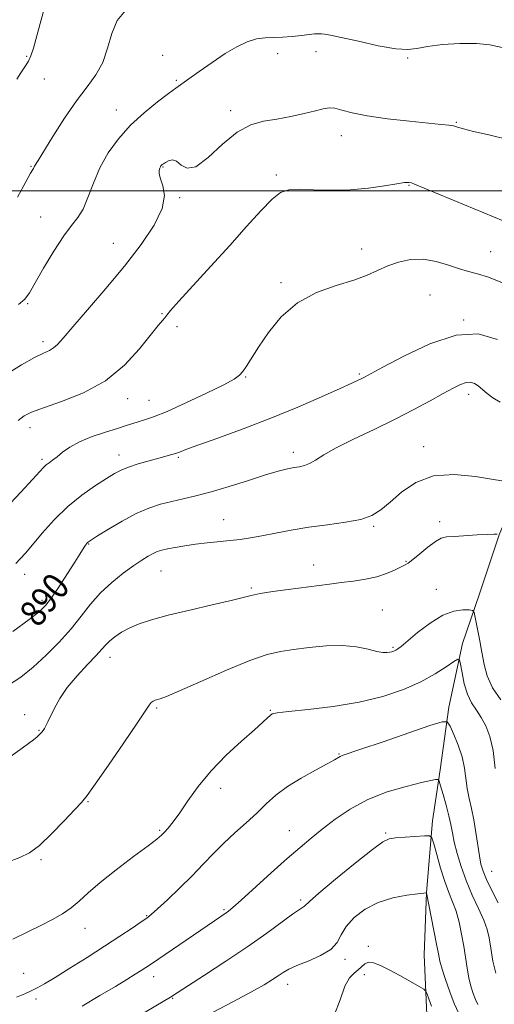
# Model space of a CAD drawing. Extents: x 2119800 to 2122700, y 322300 to 325200.
# Drawn here: x 2122177 to 2122319, y 324256 to 324551 of the extents above; entities that cross this region are included whole.
import ezdxf
from ezdxf.enums import TextEntityAlignment as Align

# ---------------------------------------------------------------- set-up
doc = ezdxf.new("R2010")
doc.units = 0
doc.header["$MEASUREMENT"] = 0
for name, color, linetype, lineweight in [('DTM HARD BREAKLINE', 7, 'Continuous', 0), ('DTM SPOT ELEVATION', 2, 'Continuous', 13), ('GRID LINE', 7, 'Continuous', 0), ('INDEX CONTOUR', 41, 'Continuous', 13), ('INDEX CONTOUR LABEL', 244, 'Continuous', 0), ('INTERMEDIATE CONTOUR', 44, 'Continuous', 0)]:
    doc.layers.add(name, color=color, linetype=linetype, lineweight=lineweight)
doc.styles.add('Style-ITALICS', font='ITALICS.shx')

msp = doc.modelspace()

# ---------------------------------------------------------------- linework, layer by layer
at = {"layer": 'DTM HARD BREAKLINE'}
msp.add_polyline3d([(2122367.86, 324187.07, 919.87), (2122353.3, 324183.95, 919.22), (2122339.87, 324187.74, 918.52), (2122328.73, 324193.46, 917.57), (2122317.56, 324209.91, 914.42), (2122308.31, 324224.45, 913), (2122302.9, 324238.62, 909.78), (2122299.02, 324252.41, 908.63), (2122298.2, 324270.42, 907.1), (2122298.9, 324289.21, 905.99), (2122300.75, 324310.69, 903.5), (2122303, 324326.03, 901.66), (2122305.62, 324344.82, 899.59), (2122309.78, 324364.01, 897.55), (2122314.72, 324378.59, 895.29), (2122320.79, 324396.63, 894.03), (2122329.16, 324416.98, 891.38), (2122339.47, 324430.04, 889.54), (2122343.68, 324433.13, 888.08), (2122355.88, 324452.72, 887.78), (2122360.83, 324463.47, 885.63)], dxfattribs=at)
at = {"layer": 'DTM SPOT ELEVATION'}
for p in [(2122219.6, 324540.78, 879.1), (2122254.1, 324541.28, 880.7), (2122265.71, 324541.81, 880.9), (2122178.66, 324540.45, 875.8), (2122293.22, 324539.89, 880.2), (2122183.95, 324533.6, 876.8), (2122223.66, 324533.17, 879.8), (2122205.57, 324524.31, 879.3), (2122240.05, 324524.14, 881.6), (2122307.88, 324520.55, 881.9), (2122273.3, 324516.64, 882.6), (2122179.98, 324507.39, 877.9), (2122219.67, 324507.13, 882.1), (2122253.75, 324504.79, 883.7), (2122293.68, 324501.71, 884.1), (2122224.63, 324497.92, 882.1), (2122182.87, 324492.13, 879.3), (2122204.69, 324484.23, 881.2), (2122279.4, 324482.55, 885.4), (2122318.18, 324481.76, 885.1), (2122255.18, 324472.46, 885.7), (2122299.99, 324468.71, 887.1), (2122178.9, 324466.14, 880.1), (2122219.34, 324463.06, 883.9), (2122310.09, 324461.19, 887.9), (2122223.89, 324459.21, 884.3), (2122183.51, 324454.66, 881.6), (2122244.47, 324444.08, 886.1), (2122278.69, 324444.93, 887.8), (2122209.05, 324437.61, 884.6), (2122215.39, 324437.04, 885.1), (2122311.6, 324438.84, 890.5), (2122179.6, 324428.87, 884.6), (2122298.03, 324423.12, 891.4), (2122183.28, 324419.37, 885.7), (2122206.44, 324420.63, 887.4), (2122224.24, 324419.96, 888.2), (2122258.85, 324421.49, 889.5), (2122237.9, 324401.21, 891.2), (2122283.06, 324399.21, 892.2), (2122302.91, 324400.63, 893.66), (2122197.3, 324393.85, 890.1), (2122264.97, 324387.59, 893.3), (2122292.76, 324388.68, 893.9), (2122178, 324384.83, 888.6), (2122219.03, 324385.74, 892.9), (2122246.25, 324380.63, 893.8), (2122301.83, 324380.3, 895.15), (2122183.22, 324377.02, 889.6), (2122285.61, 324374.08, 895.1), (2122288.81, 324362.85, 895.8), (2122203.66, 324359.85, 894.6), (2122177.99, 324342.63, 893.5), (2122217.79, 324344.65, 896.2), (2122251.97, 324343.9, 897.9), (2122182.32, 324337.93, 893.9), (2122272.58, 324330.78, 899.9), (2122237.04, 324320.51, 898.5), (2122197.09, 324316.52, 896.1), (2122218.65, 324307.89, 897.8), (2122257.67, 324307.72, 901.2), (2122286.65, 324307.07, 903.8), (2122182.91, 324299.07, 896.2), (2122318.56, 324295.5, 899.1), (2122261.05, 324286.97, 903.7), (2122237.96, 324284, 901.8), (2122214.75, 324282.21, 899.9), (2122196.23, 324278.44, 898.7), (2122281.47, 324273.03, 907.6), (2122274.43, 324269.06, 906.4), (2122177.73, 324264.91, 899.1), (2122216.88, 324263.88, 902.6), (2122280.18, 324264.52, 908.5), (2122257.19, 324261.58, 906.6), (2122181.44, 324257.21, 900.4), (2122222.52, 324257.41, 904.1)]:
    msp.add_point(p, dxfattribs=at)
at = {"layer": 'GRID LINE', "flags": 128}
msp.add_lwpolyline([(2122500, 324500), (2120000, 324500)], dxfattribs=at)
at = {"layer": 'INDEX CONTOUR', "flags": 128}
for points, elevation in [([(2122324.901, 324542.402), (2122317.975, 324543.854), (2122313.975, 324544.307), (2122308.989, 324544.318), (2122303.733, 324543.97), (2122299.203, 324543.411), (2122296.015, 324542.814), (2122293.263, 324542.468), (2122289.663, 324542.678), (2122284.385, 324543.622), (2122278.438, 324544.937), (2122273.286, 324546.125), (2122270.026, 324546.808), (2122268.279, 324547.077), (2122267.296, 324547.144), (2122266.411, 324547.174), (2122265.275, 324547.149), (2122263.622, 324547.009), (2122261.286, 324546.724), (2122258.512, 324546.398), (2122255.646, 324546.169), (2122252.953, 324546.107), (2122250.37, 324546.019), (2122247.747, 324545.645), (2122244.945, 324544.763), (2122241.845, 324543.304), (2122238.331, 324541.236), (2122234.411, 324538.623), (2122230.565, 324535.907), (2122227.393, 324533.628), (2122223.511, 324530.905), (2122221.305, 324529.301), (2122218.009, 324526.788), (2122214.005, 324523.494), (2122209.92, 324519.704), (2122206.281, 324515.66), (2122203.199, 324511.409), (2122200.683, 324506.952), (2122198.702, 324502.368), (2122197.076, 324498.062), (2122195.592, 324494.514), (2122194.031, 324491.958), (2122192.172, 324489.623), (2122189.79, 324486.486), (2122186.805, 324481.906), (2122183.708, 324476.748), (2122179.474, 324469.336), (2122178.103, 324467.49), (2122176.154, 324465.881)], 880), ([(2122321.072, 324436.542), (2122318.892, 324437.799), (2122317.129, 324439.095), (2122314.472, 324441.398), (2122313.345, 324442.136), (2122312.182, 324442.488), (2122310.845, 324442.404), (2122309.18, 324441.831), (2122306.969, 324440.741), (2122303.973, 324439.102), (2122300.014, 324436.913), (2122295.136, 324434.292), (2122289.45, 324431.382), (2122283.175, 324428.341), (2122277.004, 324425.392), (2122271.747, 324422.774), (2122267.998, 324420.68), (2122265.478, 324419.122), (2122263.692, 324418.067), (2122262.193, 324417.454), (2122260.732, 324417.109), (2122259.107, 324416.835), (2122257.088, 324416.438), (2122254.334, 324415.756), (2122250.474, 324414.64), (2122245.344, 324413.022), (2122239.601, 324411.194), (2122234.112, 324409.537), (2122229.538, 324408.33), (2122225.721, 324407.461), (2122222.301, 324406.711), (2122218.947, 324405.865), (2122215.436, 324404.712), (2122211.575, 324403.04), (2122207.319, 324400.768), (2122203.222, 324398.338), (2122199.988, 324396.322), (2122198.114, 324395.138), (2122197.272, 324394.584), (2122196.93, 324394.302), (2122196.64, 324393.988), (2122196.306, 324393.56), (2122195.92, 324392.985), (2122194.59, 324390.799), (2122193.134, 324388.472), (2122190.92, 324385.02), (2122188.383, 324381.144), (2122186.098, 324377.76), (2122184.377, 324375.471), (2122182.471, 324373.614), (2122179.369, 324371.216), (2122174.449, 324367.631)], 890), ([(2122320.44, 324286.091), (2122318.568, 324289.739), (2122316.969, 324293.069), (2122315.92, 324295.569), (2122315.284, 324297.697), (2122314.824, 324300.158), (2122313.779, 324307.249), (2122313.138, 324311.038), (2122312.425, 324314.41), (2122311.73, 324317.458), (2122311.165, 324320.394), (2122310.358, 324326.567), (2122309.644, 324329.927), (2122308.476, 324333.442), (2122307.132, 324336.695), (2122306, 324339.175), (2122305.177, 324340.462), (2122303.614, 324340.504), (2122299.969, 324339.334), (2122285.836, 324334.48), (2122279.213, 324332.218), (2122273.571, 324330.307), (2122272.918, 324330.034), (2122271.227, 324329.046), (2122269.045, 324327.846), (2122265.501, 324325.956), (2122261.219, 324323.576), (2122257.054, 324320.986), (2122253.638, 324318.406), (2122250.727, 324315.799), (2122247.844, 324313.068), (2122244.643, 324310.144), (2122241.256, 324307.081), (2122237.934, 324303.969), (2122234.838, 324300.856), (2122231.765, 324297.645), (2122228.42, 324294.204), (2122224.66, 324290.512), (2122220.973, 324287.009), (2122217.998, 324284.25), (2122216.126, 324282.579), (2122214.763, 324281.507), (2122213.067, 324280.336), (2122210.362, 324278.508), (2122206.633, 324276.021), (2122202.034, 324273.014), (2122196.813, 324269.677), (2122191.615, 324266.41), (2122187.182, 324263.665), (2122184.04, 324261.763), (2122181.842, 324260.512), (2122180.028, 324259.589), (2122178.073, 324258.711), (2122175.621, 324257.742)], 900)]:
    msp.add_lwpolyline(points, dxfattribs=dict(at, elevation=elevation))
at = {"layer": 'INTERMEDIATE CONTOUR', "flags": 128}
for points, elevation in [([(2122184.604, 324557.228), (2122182.964, 324551.384), (2122180.644, 324542.856), (2122179.936, 324540.617), (2122179.156, 324538.945), (2122178.086, 324537.286), (2122176.85, 324535.498), (2122175.656, 324533.543)], 876), ([(2122208.328, 324554.212), (2122205.888, 324551.228), (2122204.221, 324547.275), (2122202.94, 324542.841), (2122201.504, 324538.575), (2122199.473, 324534.899), (2122196.817, 324531.311), (2122193.611, 324527.085), (2122190.014, 324521.804), (2122186.529, 324516.324), (2122182.092, 324509.151), (2122181.039, 324507.47), (2122180.781, 324506.938), (2122180.671, 324506.739), (2122180.464, 324506.441), (2122179.829, 324505.373), (2122178.38, 324502.73), (2122175.916, 324498.077)], 878), ([(2122323.418, 324515.461), (2122317.631, 324516.818), (2122313.043, 324517.853), (2122310.077, 324518.613), (2122308.292, 324519.147), (2122307.027, 324519.505), (2122305.616, 324519.751), (2122303.358, 324519.992), (2122299.546, 324520.352), (2122293.819, 324520.922), (2122287.214, 324521.676), (2122281.114, 324522.554), (2122276.593, 324523.481), (2122273.49, 324524.298), (2122271.334, 324524.828), (2122269.639, 324524.936), (2122267.873, 324524.655), (2122265.486, 324524.058), (2122262.109, 324523.236), (2122258.072, 324522.348), (2122253.883, 324521.573), (2122249.918, 324520.937), (2122246.033, 324519.879), (2122241.95, 324517.687), (2122237.535, 324514.023), (2122233.212, 324510.043), (2122229.544, 324507.274), (2122226.935, 324506.778), (2122225.14, 324507.753), (2122223.757, 324508.926), (2122222.468, 324509.311), (2122221.304, 324509.046), (2122220.381, 324508.554), (2122219.779, 324508.174), (2122219.424, 324507.923), (2122219.206, 324507.729), (2122219.029, 324507.525), (2122218.86, 324507.242), (2122218.679, 324506.812), (2122218.504, 324506.155), (2122218.497, 324505.145), (2122218.86, 324503.647), (2122219.619, 324501.515), (2122220.098, 324498.587), (2122219.449, 324494.69), (2122217.038, 324489.724), (2122213.091, 324483.874), (2122208.046, 324477.392), (2122202.411, 324470.623), (2122196.948, 324464.273), (2122192.485, 324459.138), (2122189.606, 324455.786), (2122187.905, 324453.87), (2122186.731, 324452.815), (2122185.478, 324452.076), (2122183.695, 324451.233), (2122180.978, 324449.895), (2122177.064, 324447.744), (2122172.256, 324444.743)], 882), ([(2122321.985, 324491.009), (2122307.414, 324497.027), (2122301.14, 324499.635), (2122295.357, 324502.053), (2122294.415, 324502.391), (2122293.598, 324502.541), (2122292.303, 324502.492), (2122289.993, 324502.164), (2122286.295, 324501.534), (2122281.484, 324500.828), (2122276, 324500.325), (2122270.307, 324500.221), (2122264.968, 324500.361), (2122260.569, 324500.499), (2122257.464, 324500.359), (2122255.047, 324499.518), (2122252.481, 324497.518), (2122249.083, 324494.037), (2122244.796, 324489.277), (2122239.719, 324483.576), (2122234.087, 324477.367), (2122224.426, 324466.818), (2122221.953, 324464.039), (2122220.79, 324462.654), (2122220.185, 324461.899), (2122219.452, 324461.051), (2122218.169, 324459.531), (2122212.609, 324452.583), (2122208.039, 324447.621), (2122202.337, 324442.922), (2122195.736, 324439.283), (2122189.157, 324436.67), (2122183.694, 324434.842), (2122180.111, 324433.535), (2122177.869, 324432.396), (2122176.099, 324431.05)], 884), ([(2122321.824, 324472.371), (2122317.526, 324474.03), (2122314.253, 324475.089), (2122311.596, 324475.805), (2122308.872, 324476.585), (2122305.564, 324477.685), (2122301.805, 324478.797), (2122297.894, 324479.465), (2122294.093, 324479.355), (2122290.522, 324478.596), (2122287.261, 324477.436), (2122281.072, 324474.638), (2122277.016, 324473.129), (2122271.731, 324471.522), (2122265.81, 324469.437), (2122260.087, 324466.405), (2122255.247, 324462.183), (2122251.376, 324457.428), (2122248.409, 324453.025), (2122244.749, 324447.306), (2122243.669, 324445.706), (2122242.705, 324444.578), (2122241.084, 324443.438), (2122237.922, 324441.751), (2122232.724, 324439.19), (2122226.558, 324436.272), (2122220.881, 324433.72), (2122216.813, 324432.079), (2122214.115, 324431.165), (2122212.209, 324430.613), (2122210.537, 324430.1), (2122208.615, 324429.478), (2122205.98, 324428.641), (2122202.369, 324427.517), (2122198.311, 324426.15), (2122194.532, 324424.619), (2122191.599, 324423.012), (2122189.432, 324421.464), (2122187.787, 324420.126), (2122186.458, 324419.097), (2122185.376, 324418.31), (2122184.507, 324417.652), (2122183.731, 324416.933), (2122182.563, 324415.669), (2122180.435, 324413.302), (2122176.917, 324409.445), (2122172.155, 324404.416)], 886), ([(2122320.267, 324455.383), (2122314.501, 324457.088), (2122307.823, 324456.654), (2122299.956, 324454.05), (2122292.081, 324450.372), (2122285.737, 324446.994), (2122280.289, 324444.026), (2122279.424, 324443.587), (2122278.401, 324443.108), (2122276.469, 324442.23), (2122272.949, 324440.644), (2122267.381, 324438.157), (2122260.207, 324435.047), (2122252.091, 324431.709), (2122243.75, 324428.514), (2122236.108, 324425.728), (2122230.14, 324423.59), (2122226.503, 324422.256), (2122224.581, 324421.524), (2122223.44, 324421.105), (2122222.258, 324420.749), (2122218.44, 324419.733), (2122215.451, 324418.916), (2122212.179, 324417.968), (2122209.242, 324417.017), (2122207.038, 324416.126), (2122205.083, 324415.08), (2122202.675, 324413.595), (2122199.31, 324411.441), (2122195.257, 324408.606), (2122190.989, 324405.129), (2122186.932, 324401.141), (2122183.34, 324397.13), (2122180.424, 324393.672), (2122178.302, 324391.184), (2122176.72, 324389.434), (2122175.331, 324388.032)], 888), ([(2122322.851, 324412.643), (2122319.102, 324413.251), (2122313.654, 324414.182), (2122307.285, 324414.819), (2122301.021, 324414.386), (2122295.697, 324412.39), (2122291.385, 324409.449), (2122287.967, 324406.46), (2122285.223, 324404.139), (2122282.52, 324402.481), (2122279.124, 324401.303), (2122274.525, 324400.425), (2122269.111, 324399.688), (2122263.497, 324398.94), (2122258.215, 324398.071), (2122253.465, 324397.167), (2122249.366, 324396.358), (2122245.951, 324395.741), (2122242.91, 324395.281), (2122239.852, 324394.91), (2122232.935, 324394.213), (2122229.429, 324393.815), (2122226.181, 324393.355), (2122223.333, 324392.873), (2122221.017, 324392.425), (2122219.289, 324392.038), (2122217.934, 324391.624), (2122216.659, 324391.073), (2122215.192, 324390.268), (2122213.323, 324389.083), (2122210.856, 324387.388), (2122207.704, 324385.101), (2122204.213, 324382.318), (2122200.836, 324379.184), (2122197.882, 324375.816), (2122195.081, 324372.23), (2122192.019, 324368.411), (2122188.41, 324364.4), (2122184.484, 324360.454), (2122180.598, 324356.881), (2122176.926, 324353.884), (2122172.912, 324351.235)], 892), ([(2122320.217, 324396.89), (2122319.232, 324396.873), (2122317.27, 324396.785), (2122314.141, 324396.602), (2122307.25, 324396.179), (2122304.986, 324396.013), (2122303.317, 324395.618), (2122301.586, 324394.668), (2122299.333, 324392.983), (2122296.893, 324390.988), (2122294.795, 324389.249), (2122293.395, 324388.174), (2122292.347, 324387.528), (2122291.131, 324386.913), (2122289.325, 324386.032), (2122286.908, 324385.003), (2122283.955, 324384.041), (2122280.567, 324383.313), (2122276.934, 324382.771), (2122273.27, 324382.316), (2122269.703, 324381.861), (2122257.271, 324380.211), (2122252.659, 324379.579), (2122248.831, 324378.988), (2122246.188, 324378.453), (2122240.11, 324376.901), (2122234.438, 324375.568), (2122227.674, 324374.004), (2122221.238, 324372.465), (2122216.236, 324371.14), (2122212.52, 324369.945), (2122209.628, 324368.73), (2122207.184, 324367.39), (2122205.154, 324366.014), (2122203.59, 324364.739), (2122202.446, 324363.609), (2122201.28, 324362.305), (2122199.55, 324360.414), (2122196.911, 324357.662), (2122193.805, 324354.321), (2122190.868, 324350.8), (2122188.604, 324347.466), (2122186.981, 324344.53), (2122185.008, 324340.449), (2122184.413, 324339.287), (2122183.968, 324338.484), (2122183.589, 324337.869), (2122183.173, 324337.319), (2122182.612, 324336.724), (2122181.806, 324335.985), (2122180.685, 324335.06), (2122179.186, 324333.915), (2122177.253, 324332.516), (2122168.633, 324326.405)], 894), ([(2122321.237, 324347.069), (2122318.796, 324350.717), (2122317.199, 324354.234), (2122316.247, 324357.717), (2122315.56, 324361.378), (2122314.843, 324365.29), (2122313.596, 324371.807), (2122313.242, 324373.36), (2122312.763, 324373.954), (2122311.748, 324374.096), (2122309.876, 324374.134), (2122307.191, 324373.763), (2122303.826, 324372.519), (2122299.997, 324370.15), (2122296.245, 324367.274), (2122291.291, 324363.141), (2122290.266, 324362.347), (2122289.669, 324361.977), (2122289.124, 324361.72), (2122288.527, 324361.511), (2122287.845, 324361.348), (2122287.013, 324361.246), (2122285.816, 324361.304), (2122284.004, 324361.641), (2122281.373, 324362.298), (2122277.907, 324363.005), (2122273.638, 324363.418), (2122268.693, 324363.292), (2122263.582, 324362.791), (2122258.912, 324362.181), (2122255.002, 324361.598), (2122251.007, 324360.667), (2122245.796, 324358.88), (2122238.722, 324355.971), (2122231.077, 324352.627), (2122224.639, 324349.776), (2122220.725, 324348.109), (2122218.819, 324347.384), (2122217.277, 324346.927), (2122216.666, 324346.653), (2122216.111, 324346.234), (2122215.505, 324345.48), (2122211.877, 324340.051), (2122207.878, 324334.176), (2122203.254, 324327.465), (2122199.27, 324321.755), (2122196.79, 324318.334), (2122195.098, 324316.273), (2122193.078, 324314.09), (2122189.936, 324310.726), (2122186.14, 324306.799), (2122182.481, 324303.349), (2122179.474, 324301.122), (2122176.544, 324299.686), (2122172.847, 324298.313)], 896), ([(2122319.58, 324326.487), (2122318.967, 324331.8), (2122318.022, 324336.027), (2122316.805, 324339.244), (2122315.408, 324341.776), (2122313.93, 324343.957), (2122312.499, 324346.157), (2122311.25, 324348.745), (2122310.289, 324351.921), (2122309.612, 324355.157), (2122309.181, 324357.746), (2122308.893, 324359.129), (2122308.366, 324359.337), (2122307.147, 324358.545), (2122304.872, 324356.952), (2122301.532, 324354.835), (2122297.206, 324352.492), (2122291.955, 324350.196), (2122285.78, 324348.108), (2122278.662, 324346.366), (2122270.803, 324345.069), (2122263.277, 324344.167), (2122257.374, 324343.57), (2122253.999, 324343.179), (2122252.502, 324342.846), (2122251.842, 324342.41), (2122251.08, 324341.682), (2122249.668, 324340.356), (2122247.154, 324338.095), (2122243.297, 324334.689), (2122238.69, 324330.434), (2122234.134, 324325.755), (2122230.279, 324321.061), (2122227.166, 324316.717), (2122224.681, 324313.073), (2122222.723, 324310.385), (2122221.22, 324308.529), (2122220.107, 324307.287), (2122219.201, 324306.371), (2122217.827, 324305.225), (2122215.188, 324303.223), (2122210.823, 324299.976), (2122205.603, 324296.036), (2122200.73, 324292.189), (2122197.106, 324289.055), (2122194.41, 324286.586), (2122192.018, 324284.567), (2122189.397, 324282.792), (2122186.391, 324281.093), (2122182.939, 324279.313), (2122178.983, 324277.334), (2122174.494, 324275.2)], 898), ([(2122319.77, 324264.951), (2122318.891, 324268.559), (2122318.312, 324272.456), (2122317.82, 324275.52), (2122317.179, 324278.086), (2122316.144, 324280.853), (2122314.567, 324284.349), (2122312.688, 324288.419), (2122310.844, 324292.738), (2122309.313, 324296.995), (2122308.133, 324300.943), (2122307.282, 324304.347), (2122306.706, 324307.097), (2122306.23, 324309.564), (2122305.647, 324312.241), (2122304.822, 324315.427), (2122303.919, 324318.638), (2122303.173, 324321.194), (2122302.745, 324322.601), (2122302.498, 324323.113), (2122302.221, 324323.166), (2122301.638, 324323.098), (2122300.224, 324322.837), (2122297.392, 324322.213), (2122292.803, 324321.077), (2122287.123, 324319.38), (2122281.269, 324317.098), (2122275.998, 324314.269), (2122271.434, 324311.184), (2122267.543, 324308.197), (2122264.193, 324305.51), (2122260.879, 324302.742), (2122256.997, 324299.359), (2122252.215, 324295.076), (2122243.179, 324286.899), (2122240.671, 324284.663), (2122239.382, 324283.571), (2122238.675, 324283.044), (2122235.144, 324280.664), (2122216.153, 324267.782), (2122214.501, 324266.678), (2122213.073, 324265.749), (2122211.283, 324264.617), (2122208.79, 324263.076), (2122205.312, 324260.966), (2122200.692, 324258.212), (2122195.304, 324255.072)], 902), ([(2122314.388, 324255.516), (2122313.685, 324257.016), (2122312.983, 324258.833), (2122312.299, 324261.01), (2122311.683, 324263.544), (2122311.162, 324266.426), (2122310.14, 324273.062), (2122309.486, 324276.684), (2122308.706, 324280.262), (2122307.804, 324283.542), (2122306.789, 324286.397), (2122305.666, 324289.206), (2122304.445, 324292.475), (2122303.165, 324296.478), (2122301.98, 324300.556), (2122301.077, 324303.818), (2122300.508, 324305.613), (2122299.781, 324306.236), (2122298.277, 324306.22), (2122289.638, 324305.568), (2122287.721, 324305.305), (2122285.806, 324304.388), (2122282.65, 324302.075), (2122277.5, 324297.983), (2122271.571, 324293.151), (2122266.566, 324288.975), (2122263.751, 324286.505), (2122262.236, 324285.027), (2122260.676, 324284.064), (2122258.652, 324282.68), (2122250.846, 324276.977), (2122245.156, 324272.968), (2122238.573, 324268.536), (2122232.105, 324264.304), (2122223.865, 324258.985), (2122221.912, 324257.751), (2122219.715, 324256.422), (2122204.487, 324247.394)], 904), ([(2122308.662, 324252.831), (2122307.28, 324255.802), (2122305.889, 324259.338), (2122304.603, 324263), (2122303.595, 324266.189), (2122302.963, 324268.556), (2122302.512, 324270.743), (2122301.974, 324273.636), (2122301.167, 324277.776), (2122298.877, 324289.052), (2122298.762, 324289.056), (2122298.082, 324288.997), (2122296.285, 324288.807), (2122293.03, 324288.395), (2122288.831, 324287.595), (2122284.415, 324286.218), (2122280.419, 324284.162), (2122277.13, 324281.656), (2122274.745, 324279.012), (2122273.282, 324276.495), (2122272.042, 324274.175), (2122270.145, 324272.073), (2122267.015, 324270.208), (2122263.279, 324268.593), (2122259.865, 324267.238), (2122257.46, 324266.128), (2122255.789, 324265.148), (2122254.334, 324264.157), (2122252.582, 324263.002), (2122250.044, 324261.468), (2122246.232, 324259.329), (2122240.901, 324256.465), (2122234.752, 324253.188)], 906), ([(2122300.428, 324255.06), (2122299.599, 324257.181), (2122299.072, 324258.682), (2122298.723, 324259.529), (2122298.101, 324260.119), (2122296.671, 324260.959), (2122294.104, 324262.403), (2122290.877, 324264.196), (2122287.674, 324265.93), (2122285.045, 324267.256), (2122283.023, 324268.039), (2122281.502, 324268.203), (2122280.365, 324267.734), (2122279.4, 324266.866), (2122278.378, 324265.9), (2122277.129, 324264.97), (2122275.728, 324263.565), (2122274.309, 324261.01), (2122272.925, 324256.978), (2122271.279, 324252.531)], 908)]:
    msp.add_lwpolyline(points, dxfattribs=dict(at, elevation=elevation))

# ---------------------------------------------------------------- texts
at = {"layer": 'INDEX CONTOUR LABEL', "style": 'Style-ITALICS', "width": 0.875}
msp.add_text('890', height=8, rotation=51.5, dxfattribs=at).set_placement((2122179.037, 324370.974, 890), align=Align.MIDDLE_LEFT)

doc.saveas('drawing.dxf')
